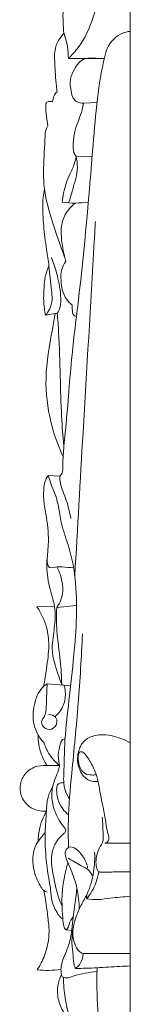
# Model space of a CAD drawing. Units: millimetres. Extents: x 2154 to 5154, y 1103 to 4103.
# Drawn here: x 4008 to 4026, y 2780 to 2941 of the extents above; entities that cross this region are included whole.
import ezdxf

# ---------------------------------------------------------------- set-up
doc = ezdxf.new("R2010")
doc.units = ezdxf.units.MM
doc.layers.get('0').update_dxf_attribs({"lineweight": 5})

msp = doc.modelspace()

# ---------------------------------------------------------------- linework, layer by layer
for p, q in [((4025.92, 2998.94), (4025.92, 2679.46)), ((4015.81, 2934.93), (4021.66, 2934.91)), ((4018.26, 2927.6), (4020.48, 2927.73)), ((4017.06, 2918.9), (4019.69, 2918.92)), ((4012.09, 2892.91), (4013.99, 2893.22)), ((4012.54, 2866.61), (4014.39, 2866.49)), ((4010.67, 2845.12), (4013.54, 2845.14)), ((4013.91, 2844.99), (4017.15, 2845.34)), ((4012.34, 2832.49), (4015.08, 2832.29)), ((4015.08, 2832.29), (4016.18, 2832.17)), ((4021.76, 2806.41), (4025.92, 2806.41)), ((4015.43, 2792.2), (4016.36, 2792.09)), ((4018.2, 2788.29), (4025.92, 2788.29))]:
    msp.add_line(p, q)
for points, knots in [([(4015.07, 2939.07), (4014.97, 2940.33), (4014.78, 2942.68), (4015.39, 2945.44), (4014.97, 2947.53), (4016.92, 2951.35), (4018.91, 2955.15), (4020.41, 2959.75), (4022.48, 2960.6), (4024.18, 2960.71), (4025.42, 2960.73), (4025.92, 2960.7)], [0, 0, 0, 0, 7.561006, 14.026642, 16.750454, 19.96994, 38.682374, 44.070949, 46.746687, 51.054464, 53.937747, 53.937747, 53.937747, 53.937747]), ([(4015.81, 2934.93), (4016.39, 2935.51), (4019.48, 2938.9), (4021.07, 2946.75), (4023, 2953.24), (4023.58, 2956.36)], [0, 0, 0, 0, 4.795201, 26.866745, 45.863493, 45.863493, 45.863493, 45.863493]), ([(4013.98, 2929.43), (4013.93, 2929.75), (4013.72, 2931.34), (4013.63, 2933.71), (4013.45, 2936.77), (4014.42, 2938.36), (4015.07, 2939.07)], [0, 0, 0, 0, 1.920732, 9.629604, 14.315, 20.000783, 20.000783, 20.000783, 20.000783]), ([(4014.39, 2866.49), (4014.54, 2866.64), (4014.92, 2867.11), (4014.85, 2869.93), (4015.64, 2876.25), (4016.19, 2885.46), (4018.21, 2900.84), (4019.37, 2914.84), (4020.44, 2928.16), (4021.27, 2933.58), (4022.34, 2937.44), (4024.04, 2938.99), (4025.48, 2939.33), (4025.92, 2939.38)], [0, 0, 0, 0, 1.258395, 3.415583, 16.25711, 40.176377, 58.438262, 109.423073, 124.50993, 138.611954, 142.333593, 148.345369, 150.871086, 150.871086, 150.871086, 150.871086]), ([(4015.07, 2939.07), (4015.33, 2938.36), (4015.7, 2936.99), (4015.81, 2935.58), (4015.81, 2934.93)], [0, 0, 0, 0, 4.54929, 8.446525, 8.446525, 8.446525, 8.446525]), ([(4018.26, 2927.6), (4017.91, 2927.6), (4017.25, 2927.74), (4016.44, 2928.47), (4016.22, 2929.8), (4015.95, 2931.41), (4016.64, 2933), (4017.39, 2934.21), (4018.29, 2934.93), (4019.29, 2934.99), (4020.34, 2934.96), (4021.18, 2934.94), (4021.66, 2934.91)], [0, 0, 0, 0, 2.033089, 3.725038, 6.079167, 9.883107, 13.346125, 16.07281, 18.435005, 19.67342, 21.780137, 24.560662, 24.560662, 24.560662, 24.560662]), ([(4013.23, 2927.86), (4013.25, 2928.17), (4013.37, 2928.64), (4013.63, 2929.2), (4013.88, 2929.38), (4013.98, 2929.43)], [0, 0, 0, 0, 1.817495, 2.925252, 3.567725, 3.567725, 3.567725, 3.567725]), ([(4012.45, 2923.9), (4012.36, 2924.41), (4012.22, 2925.53), (4012.04, 2926.72), (4012.17, 2927.88), (4012.8, 2927.88), (4013.09, 2927.88), (4013.23, 2927.86)], [0, 0, 0, 0, 3.10758, 6.593811, 7.894762, 8.879001, 9.682396, 9.682396, 9.682396, 9.682396]), ([(4017.06, 2918.9), (4016.92, 2919.1), (4016.55, 2919.78), (4016.61, 2921.3), (4016.79, 2923.1), (4017.49, 2924.87), (4018.06, 2926.3), (4018.22, 2927.24), (4018.26, 2927.6)], [0, 0, 0, 0, 1.475435, 4.533504, 8.850409, 12.34781, 15.845211, 18.027817, 18.027817, 18.027817, 18.027817]), ([(4015.19, 2902.41), (4014.5, 2904.18), (4013.32, 2907.87), (4011.59, 2913.33), (4011.79, 2918.21), (4011.97, 2921.47), (4012.04, 2923.2), (4012.36, 2923.76), (4012.45, 2923.9)], [0, 0, 0, 0, 11.386658, 23.221814, 33.947694, 40.327113, 43.080493, 44.097707, 44.097707, 44.097707, 44.097707]), ([(4014.81, 2911.39), (4014.85, 2911.9), (4015.07, 2913.47), (4015.79, 2915.59), (4016.8, 2917.47), (4017.01, 2918.49), (4017.06, 2918.9)], [0, 0, 0, 0, 3.036759, 9.499416, 13.276274, 15.703341, 15.703341, 15.703341, 15.703341]), ([(4015.85, 2911.28), (4016.09, 2912.02), (4016.61, 2913.93), (4017.46, 2916.46), (4017.2, 2918.3), (4017.06, 2918.9)], [0, 0, 0, 0, 4.61439, 11.95255, 15.590016, 15.590016, 15.590016, 15.590016]), ([(4012.09, 2892.91), (4012.33, 2893.19), (4012.86, 2893.98), (4013.27, 2895.4), (4012.88, 2897.79), (4012.75, 2900.52), (4012.17, 2904.04), (4011.76, 2907.22), (4011.6, 2910.09), (4011.64, 2912.1), (4011.81, 2913.11), (4011.9, 2913.55)], [0, 0, 0, 0, 2.184953, 5.612752, 8.563109, 16.609328, 22.037076, 29.946827, 35.834675, 39.304291, 41.988707, 41.988707, 41.988707, 41.988707]), ([(4015.38, 2901.7), (4015.04, 2902.86), (4014.74, 2904.67), (4014.52, 2907.28), (4015.16, 2909.49), (4016.29, 2910.74), (4016.96, 2911.25)], [0, 0, 0, 0, 7.226703, 10.959469, 15.640545, 20.577116, 20.577116, 20.577116, 20.577116]), ([(4019.07, 2911.41), (4018.37, 2911.31), (4016.95, 2911.2), (4015.52, 2911.29), (4014.81, 2911.39)], [0, 0, 0, 0, 4.083001, 8.236802, 8.236802, 8.236802, 8.236802]), ([(4016.86, 2850.13), (4017.3, 2857.97), (4018.33, 2876.24), (4019.52, 2895.61), (4020.16, 2907.15), (4020.22, 2908.25)], [0, 0, 0, 0, 47.15169, 109.897424, 116.538548, 116.538548, 116.538548, 116.538548]), ([(4013.99, 2893.22), (4014.17, 2893.5), (4014.65, 2894.42), (4014.56, 2896.73), (4014.05, 2899.47), (4013.38, 2901.5), (4013.06, 2902.33)], [0, 0, 0, 0, 1.959934, 6.047031, 13.481105, 18.780441, 18.780441, 18.780441, 18.780441]), ([(4012.09, 2892.91), (4012.01, 2893.24), (4011.71, 2894.72), (4011.78, 2896.85), (4011.96, 2899.24), (4012.38, 2900.42), (4012.63, 2900.97)], [0, 0, 0, 0, 2.046051, 9.029698, 12.723079, 16.391435, 16.391435, 16.391435, 16.391435]), ([(4016.45, 2894.52), (4016.09, 2894.81), (4015.01, 2895.93), (4014.54, 2898.11), (4014.59, 2900.28), (4015.1, 2901.29), (4015.38, 2901.7)], [0, 0, 0, 0, 2.688001, 9.014854, 12.667026, 15.5928, 15.5928, 15.5928, 15.5928]), ([(4017.13, 2892.68), (4016.93, 2892.73), (4016.49, 2892.94), (4016.46, 2893.72), (4016.41, 2894.22), (4016.45, 2894.52)], [0, 0, 0, 0, 1.177796, 2.46071, 4.282176, 4.282176, 4.282176, 4.282176]), ([(4014.94, 2869.69), (4014.09, 2871.53), (4012.65, 2875.73), (4011.76, 2882.86), (4012.9, 2888.8), (4013.51, 2892.35), (4013.68, 2893.24)], [0, 0, 0, 0, 12.116896, 26.420013, 42.629554, 48.071081, 48.071081, 48.071081, 48.071081]), ([(4015.07, 2871.49), (4014.92, 2873.1), (4014.62, 2876.87), (4014.47, 2883.07), (4014.33, 2888.71), (4014.08, 2892.17), (4013.99, 2893.22)], [0, 0, 0, 0, 9.689542, 22.740643, 37.231355, 43.567544, 43.567544, 43.567544, 43.567544]), ([(4014.73, 2832.31), (4014.56, 2832.79), (4013.93, 2834.72), (4012.99, 2837.3), (4013.34, 2840.53), (4013.71, 2842.81), (4013.57, 2845.66), (4012.55, 2848.54), (4012.13, 2851.97), (4012.71, 2855.75), (4012.38, 2859.08), (4011.74, 2862.19), (4011.74, 2864.27), (4011.97, 2865.81), (4012.37, 2866.4), (4012.54, 2866.61)], [0, 0, 0, 0, 3.030426, 12.225369, 15.867421, 22.42478, 26.105482, 32.815507, 40.622035, 46.585275, 55.649211, 60.537107, 65.57462, 68.10957, 69.726469, 69.726469, 69.726469, 69.726469]), ([(4015.99, 2813.67), (4015.8, 2813.93), (4015.42, 2814.59), (4015.13, 2815.51), (4015.02, 2816.53), (4015.06, 2817.77), (4015.13, 2820.14), (4015.22, 2824.21), (4015.97, 2830.12), (4016.91, 2838.84), (4017.49, 2847.32), (4016.17, 2854.36), (4014.77, 2857.96), (4014.3, 2860.81), (4013.87, 2863.23), (4012.99, 2865.05), (4012.66, 2866.2), (4012.54, 2866.61)], [0, 0, 0, 0, 1.956974, 4.498498, 5.686167, 8.133711, 11.946098, 19.89682, 32.555665, 47.670306, 72.673568, 83.144341, 90.366665, 95.67981, 100.435819, 105.039325, 107.621375, 107.621375, 107.621375, 107.621375]), ([(4014.39, 2866.49), (4014.41, 2866.13), (4014.55, 2864.76), (4015.6, 2862.56), (4016, 2860.57), (4016.21, 2859.57)], [0, 0, 0, 0, 2.206765, 8.203839, 14.336524, 14.336524, 14.336524, 14.336524]), ([(4012.34, 2852.97), (4012.3, 2852.49), (4012.45, 2851.15), (4013.88, 2851.72), (4015.15, 2851.59), (4016.04, 2851.56), (4016.67, 2851.49)], [0, 0, 0, 0, 2.912085, 5.426087, 6.831208, 10.499492, 10.499492, 10.499492, 10.499492]), ([(4013.91, 2851.64), (4014.15, 2851.22), (4014.9, 2849.54), (4015.1, 2847.01), (4014.18, 2845.38), (4013.91, 2844.99)], [0, 0, 0, 0, 2.839343, 11.035266, 13.862573, 13.862573, 13.862573, 13.862573]), ([(4011.77, 2832.07), (4011.95, 2833.03), (4012.28, 2835.28), (4012.74, 2838.5), (4012.34, 2842.02), (4011.37, 2844.08), (4010.67, 2845.12)], [0, 0, 0, 0, 5.874673, 13.627949, 19.492156, 26.904454, 26.904454, 26.904454, 26.904454]), ([(4013.91, 2844.99), (4013.86, 2843.73), (4013.84, 2840.79), (4014.54, 2836.6), (4014.68, 2833.62), (4014.73, 2832.31)], [0, 0, 0, 0, 7.579619, 17.577544, 25.444445, 25.444445, 25.444445, 25.444445]), ([(4015.84, 2805.68), (4015.79, 2807.11), (4015.74, 2811.17), (4016.46, 2819.06), (4017.49, 2829.27), (4017.94, 2836.89), (4018.12, 2840.66)], [0, 0, 0, 0, 8.60246, 24.390582, 47.52208, 70.196136, 70.196136, 70.196136, 70.196136]), ([(4011.85, 2822.8), (4011.46, 2823.2), (4010.77, 2824.13), (4009.91, 2826.25), (4010.1, 2829), (4010.95, 2831.45), (4012.05, 2832.31), (4012.34, 2832.49)], [0, 0, 0, 0, 3.285436, 6.798338, 13.447358, 19.5097, 21.502824, 21.502824, 21.502824, 21.502824]), ([(4012.34, 2832.49), (4012.32, 2832.09), (4012.22, 2830.57), (4012.29, 2828.75), (4011.95, 2827.12), (4011.28, 2826.42), (4011.63, 2825.19), (4013.17, 2824.78), (4014.04, 2825.92), (4013.84, 2827.19), (4013.01, 2827.44), (4012.62, 2827.46)], [0, 0, 0, 0, 2.439322, 9.13663, 10.991515, 12.160133, 14.583678, 17.068016, 19.711936, 21.606832, 23.900254, 23.900254, 23.900254, 23.900254]), ([(4013.63, 2827.09), (4014.2, 2827.61), (4015.14, 2828.89), (4015.44, 2830.83), (4015.19, 2831.94), (4015.08, 2832.29)], [0, 0, 0, 0, 4.56026, 9.109219, 11.303871, 11.303871, 11.303871, 11.303871]), ([(4012.31, 2819.13), (4011.93, 2819.72), (4011.13, 2821.3), (4010.85, 2823.07), (4010.85, 2824.13)], [0, 0, 0, 0, 4.145231, 10.50181, 10.50181, 10.50181, 10.50181]), ([(4014.77, 2796.18), (4014.57, 2796.56), (4013.96, 2797.93), (4013.53, 2800.36), (4012.97, 2802.86), (4013.09, 2804.97), (4013.75, 2806.62), (4014.63, 2807.65), (4015.43, 2808.23), (4015.35, 2808.74), (4014.78, 2809.35), (4013.86, 2810.76), (4013.07, 2812.96), (4013.08, 2815.81), (4013.99, 2817.66), (4014.41, 2819.12), (4014.09, 2820.22), (4014.2, 2821.59), (4014.52, 2822.68), (4014.8, 2823.45), (4015.13, 2823.4), (4015.25, 2823.35)], [0, 0, 0, 0, 2.563636, 8.922647, 14.709265, 17.863818, 21.521214, 25.014653, 26.04802, 26.797926, 27.769199, 30.968849, 36.718908, 41.579856, 47.552503, 49.02901, 50.422708, 54.28124, 56.932973, 57.746919, 58.494971, 58.494971, 58.494971, 58.494971]), ([(4020.65, 2816.48), (4020.4, 2816.46), (4019.8, 2816.47), (4018.89, 2816.76), (4018.09, 2817.55), (4017.55, 2818.57), (4017.25, 2819.78), (4017.32, 2820.97), (4017.67, 2822.1), (4018.33, 2823.23), (4019.52, 2823.92), (4021.12, 2824.22), (4023.32, 2824.01), (4025.01, 2823.35), (4025.92, 2822.8)], [0, 0, 0, 0, 1.485106, 3.442412, 5.393675, 7.87855, 10.273051, 12.779272, 14.978769, 17.327862, 20.372775, 22.622005, 26.74388, 32.962211, 32.962211, 32.962211, 32.962211]), ([(4014.34, 2819.13), (4013.7, 2819.64), (4012.66, 2820.76), (4012.04, 2822.14), (4011.85, 2822.8)], [0, 0, 0, 0, 4.781016, 8.885484, 8.885484, 8.885484, 8.885484]), ([(4021.76, 2806.41), (4021.93, 2806.44), (4022.31, 2806.59), (4022.52, 2807.37), (4022.02, 2808.52), (4021.85, 2810.8), (4021.07, 2813.96), (4020.62, 2817.28), (4019.49, 2819.63), (4018.71, 2820.79), (4018.16, 2821.35), (4017.5, 2821.42), (4017.38, 2820.24), (4017.47, 2819.12), (4018.23, 2817.74), (4019.42, 2817.54), (4020.02, 2817.55), (4020.24, 2817.58)], [0, 0, 0, 0, 1.001031, 2.167152, 4.34501, 8.324162, 15.815196, 23.857916, 28.303313, 31.187259, 32.201669, 32.795774, 34.560305, 37.385761, 40.500016, 42.7037, 43.977196, 43.977196, 43.977196, 43.977196]), ([(4012.21, 2811.62), (4011.76, 2811.59), (4010.76, 2811.65), (4009.15, 2812.42), (4007.97, 2814.05), (4007.81, 2816.12), (4008.73, 2818.01), (4010.61, 2819.17), (4012.6, 2819.11), (4013.78, 2819.15), (4014.34, 2819.13)], [0, 0, 0, 0, 2.611142, 5.722055, 10.117444, 13.83528, 17.693019, 22.179972, 25.758386, 29.03245, 29.03245, 29.03245, 29.03245]), ([(4014.9, 2794.01), (4014.82, 2794.04), (4014.47, 2794.19), (4013.83, 2795.19), (4012.99, 2796.71), (4012.99, 2798.65), (4012.52, 2800.88), (4012.09, 2803.99), (4011.94, 2807.81), (4012.21, 2811.24), (4012.31, 2813.79), (4012.92, 2815.06), (4013.24, 2815.57)], [0, 0, 0, 0, 0.468551, 2.1845, 6.759482, 10.712691, 13.614342, 20.41158, 29.545457, 36.471524, 41.147543, 44.705484, 44.705484, 44.705484, 44.705484]), ([(4015.84, 2811.03), (4015.48, 2811.33), (4014.74, 2812.09), (4014.02, 2813.52), (4013.88, 2814.8), (4013.9, 2815.59), (4014.01, 2816.01), (4014.39, 2816.23), (4014.76, 2816.27), (4014.98, 2816.31), (4015.05, 2816.32)], [0, 0, 0, 0, 2.743462, 6.199431, 9.335271, 10.344727, 10.968481, 11.815356, 12.699239, 13.122921, 13.122921, 13.122921, 13.122921]), ([(4010.86, 2806.66), (4010.87, 2807.29), (4011.05, 2809.02), (4011.68, 2810.67), (4012.21, 2811.62)], [0, 0, 0, 0, 3.822924, 10.35411, 10.35411, 10.35411, 10.35411]), ([(4025.92, 2801.7), (4025.09, 2801.71), (4023.92, 2801.7), (4022.39, 2801.63), (4021.57, 2801.66), (4021.03, 2801.63), (4020.69, 2801.72), (4020.42, 2802.2), (4020.26, 2803.12), (4020.37, 2804.45), (4020.87, 2805.64), (4021.55, 2806.69), (4021.44, 2808.39), (4021.46, 2809.74), (4021.34, 2810.65)], [0, 0, 0, 0, 4.76444, 6.828206, 8.82509, 9.549567, 9.919489, 10.793167, 12.56641, 15.582382, 18.618326, 20.237563, 22.876662, 28.435762, 28.435762, 28.435762, 28.435762]), ([(4012.36, 2798.35), (4012.16, 2798.41), (4011.63, 2798.65), (4010.86, 2799.97), (4010.05, 2801.87), (4009.94, 2804.1), (4010.31, 2805.9), (4011.17, 2807.1), (4011.76, 2807.86), (4012.03, 2808.17)], [0, 0, 0, 0, 1.227884, 3.218724, 8.822815, 13.567748, 16.383572, 19.680255, 22.120656, 22.120656, 22.120656, 22.120656]), ([(4017.56, 2795.54), (4017.57, 2796.69), (4017.36, 2798.94), (4016.48, 2801.48), (4015.68, 2803.3), (4015.22, 2804.33), (4015.32, 2805.24), (4016.34, 2806.31), (4018.31, 2804.36), (4018.85, 2803.04), (4018.95, 2802.35)], [0, 0, 0, 0, 6.949217, 13.443776, 15.917645, 18.89978, 19.949999, 21.2999, 26.543321, 30.729392, 30.729392, 30.729392, 30.729392]), ([(4015.75, 2803.92), (4016.48, 2803.54), (4017.59, 2802.82), (4019.19, 2802.05), (4019.65, 2801.25), (4019.79, 2800.9)], [0, 0, 0, 0, 4.812592, 7.846034, 10.062577, 10.062577, 10.062577, 10.062577]), ([(4016.94, 2785.87), (4016.88, 2786.03), (4016.64, 2786.69), (4016.59, 2788.11), (4016.25, 2790.47), (4016.67, 2793.31), (4017.68, 2795.99), (4019.22, 2798.5), (4020.02, 2801.51), (4020.16, 2803.85), (4020.1, 2804.94)], [0, 0, 0, 0, 1.022954, 4.185676, 8.391618, 15.378464, 21.105958, 25.394662, 32.869558, 39.433458, 39.433458, 39.433458, 39.433458]), ([(4016.61, 2794.42), (4016.35, 2793.99), (4015.88, 2793.32), (4015.82, 2792.49), (4015.38, 2792.1), (4014.99, 2792.83), (4014.9, 2794.01), (4014.58, 2797.77), (4015.06, 2800.92), (4015.71, 2803.23)], [0, 0, 0, 0, 2.971017, 4.591282, 5.057374, 5.730303, 8.280897, 13.139349, 27.477522, 27.477522, 27.477522, 27.477522]), ([(4018.83, 2797.29), (4019.05, 2797.58), (4019.56, 2798.31), (4020.15, 2799.47), (4020.56, 2800.66), (4020.73, 2801.38), (4020.79, 2801.71)], [0, 0, 0, 0, 2.186504, 5.263937, 7.722668, 9.720807, 9.720807, 9.720807, 9.720807]), ([(4014.78, 2784.49), (4014.67, 2784.88), (4014.43, 2786.15), (4015.24, 2788.07), (4016.32, 2790.79), (4016.55, 2794.51), (4017.02, 2797.4), (4017.21, 2798.99)], [0, 0, 0, 0, 2.437882, 7.552515, 11.965157, 20.007013, 29.617287, 29.617287, 29.617287, 29.617287]), ([(4010.72, 2785.61), (4011.2, 2786.36), (4012.19, 2788.37), (4012.81, 2791.35), (4012.37, 2794.93), (4012.08, 2797.16), (4011.79, 2798.63)], [0, 0, 0, 0, 5.263602, 13.28152, 17.838718, 26.808109, 26.808109, 26.808109, 26.808109]), ([(4018.83, 2797.29), (4018.81, 2797.31), (4018.76, 2797.38), (4018.8, 2797.56), (4018.81, 2797.71), (4018.84, 2797.8)], [0, 0, 0, 0, 0.156047, 0.512787, 1.051711, 1.051711, 1.051711, 1.051711]), ([(4018.83, 2797.29), (4019.43, 2797.19), (4020.72, 2797.07), (4023.07, 2797.48), (4024.83, 2797.59), (4025.92, 2797.68)], [0, 0, 0, 0, 3.532245, 7.43355, 13.758287, 13.758287, 13.758287, 13.758287]), ([(4018.2, 2788.29), (4017.96, 2788.4), (4017.33, 2788.8), (4016.58, 2790.29), (4016.45, 2791.67), (4016.61, 2792.53)], [0, 0, 0, 0, 1.540385, 4.258824, 9.542173, 9.542173, 9.542173, 9.542173]), ([(4016.94, 2785.87), (4017.19, 2786.04), (4017.92, 2786.68), (4018.2, 2787.66), (4018.2, 2788.29)], [0, 0, 0, 0, 1.768312, 5.572657, 5.572657, 5.572657, 5.572657]), ([(4025.92, 2786.28), (4024.74, 2786.22), (4022.93, 2786.13), (4019.94, 2785.93), (4018.13, 2785.88), (4016.94, 2785.87)], [0, 0, 0, 0, 6.834458, 10.487558, 17.34688, 17.34688, 17.34688, 17.34688]), ([(4025.92, 2776.49), (4025.45, 2776.5), (4024.31, 2776.45), (4022.95, 2776.17), (4021.99, 2775.9), (4021.48, 2775.92), (4021.08, 2776.43), (4020.76, 2777.68), (4020.48, 2780.34), (4020.47, 2783.26), (4020.48, 2785.38), (4020.5, 2785.97)], [0, 0, 0, 0, 2.690728, 6.611736, 8.032084, 8.424735, 9.518261, 11.429326, 16.281787, 25.419626, 28.998481, 28.998481, 28.998481, 28.998481]), ([(4010.72, 2785.61), (4011.36, 2785.56), (4012.65, 2785.52), (4013.94, 2785.61), (4014.6, 2785.7)], [0, 0, 0, 0, 3.676994, 7.486755, 7.486755, 7.486755, 7.486755]), ([(4017.33, 2776.54), (4016.89, 2776.79), (4015.78, 2777.6), (4014.49, 2779.36), (4013.99, 2781.38), (4014.06, 2783.23), (4014.39, 2784.28), (4014.68, 2784.87)], [0, 0, 0, 0, 2.974308, 7.989258, 12.619614, 15.123603, 19.071695, 19.071695, 19.071695, 19.071695]), ([(4014.78, 2784.49), (4014.99, 2784.4), (4015.61, 2784.22), (4017.49, 2785), (4019.18, 2785.17), (4020.49, 2785.42)], [0, 0, 0, 0, 1.287896, 3.600814, 11.294195, 11.294195, 11.294195, 11.294195]), ([(4016.83, 2777.1), (4016.68, 2777.19), (4016.15, 2777.57), (4015.64, 2778.99), (4015.18, 2781.3), (4015.01, 2783.26), (4015.01, 2784.39)], [0, 0, 0, 0, 1.045566, 3.756317, 8.581995, 15.41162, 15.41162, 15.41162, 15.41162])]:
    msp.add_open_spline(points, degree=3, knots=knots)

doc.saveas('drawing.dxf')
